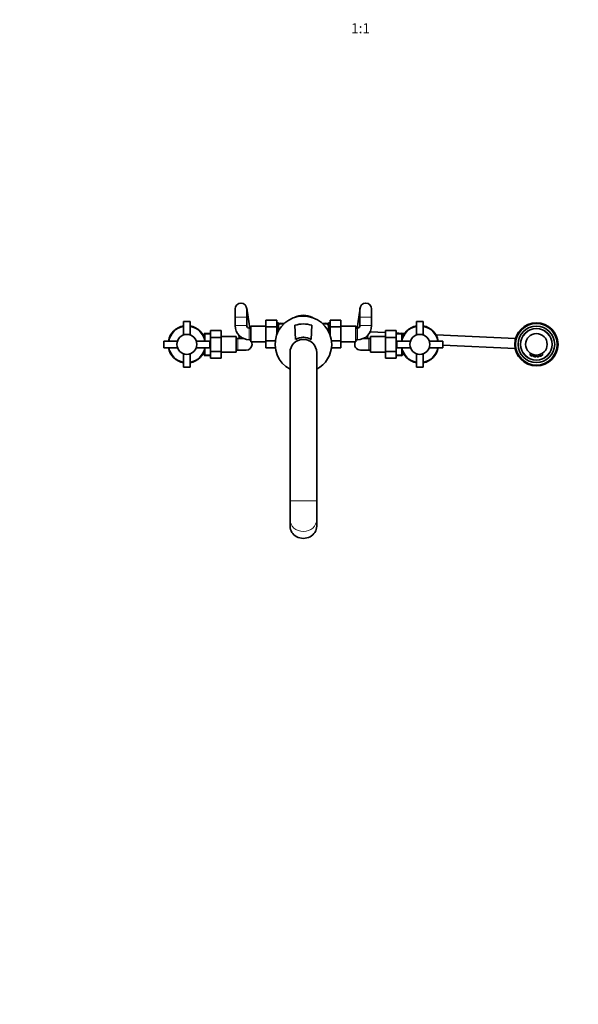
# Model space of a CAD drawing. Units: millimetres. Extents: x 0 to 2442, y 0 to 2731.
# Drawn here: x 728 to 1399, y 0 to 1182 of the extents above; entities that cross this region are included whole.
import ezdxf
from ezdxf import colors
from ezdxf.entities.mleader import LeaderData, LeaderLine
from ezdxf.enums import TextEntityAlignment as Align
from ezdxf.math import Vec2, Vec3

# ---------------------------------------------------------------- set-up
doc = ezdxf.new("R2010")
doc.units = ezdxf.units.MM
doc.layers.add('DV3_Défaut', color=7, linetype='Continuous')
doc.layers.add('Défaut', color=7, linetype='Continuous')
doc.styles.add('SEACAD_ArialB', font='arialbd.ttf')

# ---------------------------------------------------------------- blocks, each defined once
blk = doc.blocks.new('_DOT')
at = {"color": 0}
blk.add_line((0, 0), (-1, 0), dxfattribs=at)
at = {"color": 0, "const_width": 0.333}
blk.add_lwpolyline([(-0.1665, 0, 1), (0.1665, 0, 1)], format="xyb", close=True, dxfattribs=at)
blk = doc.blocks.new('SE2')
at = {"layer": 'DV3_Défaut', "color": 7, "linetype": 'Continuous', "lineweight": 35}
for p, q in [((986.9, 834.9), (986.9, 824.9)), ((1004.4, 811.9), (1000.8, 835.9)), ((1000.9, 824.9), (1000.9, 834.9)), ((1137, 835.9), (1133.4, 811.9)), ((1136.9, 834.9), (1136.9, 824.9)), ((1150.9, 824.9), (1150.9, 834.9)), ((924.9, 819.9), (932.9, 819.9)), ((924.9, 819.9), (924.9, 803.7)), ((932.9, 803.7), (932.9, 819.9)), ((986.9, 824.9), (986.9, 814.9)), ((1000.9, 814.9), (1000.9, 824.9)), ((1023.9, 821.6), (1023.9, 813.3)), ((1036.9, 821.6), (1023.9, 821.6)), ((1036.9, 821.6), (1036.9, 813.3)), ((1038.9, 818.4), (1036.9, 818.4)), ((1038.9, 817.6), (1038.9, 818.4)), ((1038.9, 817.6), (1040.9, 817.6)), ((1040.9, 818.4), (1040.9, 817)), ((1041.9, 817.6), (1040.9, 817.6)), ((1041.9, 817.6), (1044.9, 817.6)), ((1044.9, 817.6), (1046.1, 817.6)), ((1091.7, 817.6), (1092.9, 817.6)), ((1092.9, 817.6), (1095.9, 817.6)), ((1096.9, 817.6), (1095.9, 817.6)), ((1096.9, 818.4), (1096.9, 817)), ((1096.9, 817.6), (1098.9, 817.6)), ((1098.9, 817.6), (1098.9, 818.4)), ((1100.9, 818.4), (1098.9, 818.4)), ((1100.9, 821.6), (1113.9, 821.6)), ((1100.9, 813.3), (1100.9, 821.6)), ((1113.9, 813.3), (1113.9, 821.6)), ((1136.9, 824.9), (1136.9, 814.9)), ((1150.9, 814.9), (1150.9, 824.9)), ((1204.9, 819.9), (1212.9, 819.9)), ((1204.9, 819.9), (1204.9, 803.7)), ((1212.9, 803.7), (1212.9, 819.9)), ((950.4, 805.9), (949.2, 804.8)), ((949.2, 804.8), (949.2, 802.1)), ((950.4, 799), (950.4, 805.9)), ((957.2, 805.6), (950.4, 805.9)), ((957.2, 809.1), (970.2, 809.1)), ((957.2, 800.8), (957.2, 809.1)), ((970.2, 800.8), (970.2, 809.1)), ((1005.9, 811.9), (1003.9, 811.9)), ((1005.9, 814.4), (1005.9, 795.4)), ((1023.9, 814.4), (1005.9, 814.4)), ((1023.9, 813.3), (1023.9, 796.5)), ((1036.9, 813.3), (1023.9, 813.3)), ((1036.9, 813.3), (1036.9, 803.9)), ((1038.9, 815.6), (1038.9, 808.4)), ((1038.9, 815.6), (1038.9, 815.6)), ((1058.7, 815.3), (1059.6, 798.2)), ((1078.1, 798.2), (1079, 815.3)), ((1098.9, 815.6), (1098.9, 815.6)), ((1098.9, 808.4), (1098.9, 815.6)), ((1100.9, 813.3), (1113.9, 813.3)), ((1100.9, 803.9), (1100.9, 813.3)), ((1131.9, 814.4), (1113.9, 814.4)), ((1113.9, 796.5), (1113.9, 813.3)), ((1131.9, 795.4), (1131.9, 814.4)), ((1133.9, 811.9), (1131.9, 811.9)), ((1167.6, 806.5), (1149.1, 807.3)), ((1167.6, 809.1), (1167.6, 800.8)), ((1180.6, 809.1), (1167.6, 809.1)), ((1180.6, 809.1), (1180.6, 800.8)), ((1187.4, 805.9), (1180.6, 805.6)), ((1183.6, 805.8), (1180.6, 805.9)), ((1187.4, 805.9), (1187.4, 799)), ((1188.6, 804.8), (1187.4, 805.9)), ((1190.6, 805.5), (1187.7, 805.6)), ((1188.6, 802.1), (1188.6, 804.8)), ((901.4, 788.4), (901.4, 796.4)), ((917.6, 796.4), (901.4, 796.4)), ((956.4, 796.4), (940.2, 796.4)), ((949.1, 802.9), (948.9, 802.6)), ((949.1, 802.9), (949.1, 802.2)), ((949.2, 802.9), (949.1, 802.9)), ((956.4, 796.4), (956.4, 788.4)), ((957.2, 800.8), (970.2, 800.8)), ((957.2, 784), (957.2, 800.8)), ((988.2, 801.9), (970.2, 801.9)), ((970.2, 784), (970.2, 800.8)), ((988.2, 782.9), (988.2, 801.9)), ((990.2, 799.4), (988.2, 799.4)), ((996.9, 799.4), (990.2, 799.4)), ((991.5, 803.2), (992.1, 799.4)), ((1003.9, 797.9), (1005.9, 797.9)), ((1005.9, 795.4), (1023.9, 795.4)), ((1007.1, 793.4), (1006.8, 795.4)), ((1023.9, 796.5), (1023.9, 788.2)), ((1035.1, 796.5), (1023.9, 796.5)), ((1102.6, 796.5), (1113.9, 796.5)), ((1113.9, 788.2), (1113.9, 796.5)), ((1113.9, 795.4), (1131.9, 795.4)), ((1131, 795.4), (1130.7, 793.4)), ((1131.9, 797.9), (1133.9, 797.9)), ((1147.6, 799.4), (1140.9, 799.4)), ((1145.7, 799.4), (1146.3, 803.2)), ((1149.6, 799.4), (1147.6, 799.4)), ((1149.6, 801.9), (1149.6, 782.9)), ((1167.6, 801.9), (1149.6, 801.9)), ((1167.6, 800.8), (1167.6, 784)), ((1180.6, 800.8), (1167.6, 800.8)), ((1180.6, 800.8), (1180.6, 784)), ((1181.4, 788.4), (1181.4, 796.4)), ((1197.6, 796.4), (1181.4, 796.4)), ((1188.6, 802.2), (1188.6, 802.9)), ((1188.8, 802.6), (1188.6, 802.9)), ((1188.6, 802.9), (1188.6, 802.9)), ((1236.4, 796.4), (1220.2, 796.4)), ((1323.9, 799.5), (1228.3, 803.8)), ((1236.4, 796.4), (1236.4, 788.4)), ((901.4, 788.4), (917.6, 788.4)), ((924.9, 781.1), (924.9, 764.9)), ((932.9, 764.9), (932.9, 781.1)), ((940.2, 788.4), (956.4, 788.4)), ((948.9, 782.2), (949.1, 781.9)), ((949.1, 782.6), (949.1, 781.9)), ((949.1, 781.9), (949.2, 781.9)), ((949.2, 782.7), (949.2, 780)), ((950.4, 778.8), (950.4, 785.8)), ((957.2, 784), (970.2, 784)), ((957.2, 775.7), (957.2, 784)), ((970.2, 775.7), (970.2, 784)), ((970.2, 782.9), (988.2, 782.9)), ((988.2, 785.4), (990.2, 785.4)), ((990.2, 785.4), (1000.2, 785.4)), ((1035.1, 788.2), (1023.9, 788.2)), ((1052.9, 782.4), (1052.9, 604.7)), ((1084.9, 604.7), (1084.9, 782.4)), ((1102.6, 788.2), (1113.9, 788.2)), ((1137.6, 785.4), (1147.6, 785.4)), ((1147.6, 785.4), (1149.6, 785.4)), ((1149.6, 782.9), (1167.6, 782.9)), ((1167.6, 784), (1167.6, 775.7)), ((1180.6, 784), (1167.6, 784)), ((1180.6, 784), (1180.6, 775.7)), ((1181.4, 788.4), (1197.6, 788.4)), ((1187.4, 785.8), (1187.4, 778.8)), ((1188.6, 780), (1188.6, 782.7)), ((1188.6, 781.9), (1188.6, 782.6)), ((1188.6, 781.9), (1188.8, 782.2)), ((1188.6, 781.9), (1188.6, 781.9)), ((1204.9, 781.1), (1204.9, 764.9)), ((1212.9, 764.9), (1212.9, 781.1)), ((1220.2, 788.4), (1236.4, 788.4)), ((1236.4, 791.4), (1323.3, 787.5)), ((1341.6, 781.6), (1341.6, 779.4)), ((1344.1, 778.5), (1344.1, 780.3)), ((1344.1, 780.3), (1345.6, 779.8)), ((1354, 780.4), (1353, 780.1)), ((1353.6, 780.3), (1353.6, 778.5)), ((1354, 780.4), (1353.8, 780.3)), ((1356.1, 779.4), (1356.1, 781.6)), ((949.2, 780), (950.4, 778.8)), ((950.4, 778.8), (957.2, 779.1)), ((957.2, 775.7), (970.2, 775.7)), ((1180.6, 775.7), (1167.6, 775.7)), ((1180.6, 779.1), (1187.4, 778.8)), ((1187.4, 778.8), (1188.6, 780)), ((1345.6, 779.8), (1345.6, 777.9)), ((1346, 779.7), (1346, 779.7)), ((1346.5, 779.6), (1346.9, 779.5)), ((1346.9, 779.5), (1346.9, 779.5)), ((1347.3, 779.4), (1347.7, 779.4)), ((1348.1, 777.6), (1348.1, 779.4)), ((1348.2, 779.4), (1348.9, 779.3)), ((1348.9, 779.4), (1348.9, 779.3)), ((1348.9, 779.3), (1349.2, 779.3)), ((1349.2, 779.4), (1349.2, 779.3)), ((1349.3, 779.4), (1349.3, 779.3)), ((1349.6, 779.4), (1349.6, 777.6)), ((1351.7, 779.6), (1351.8, 779.7)), ((1352.1, 777.9), (1352.1, 779.8)), ((932.9, 764.9), (924.9, 764.9)), ((1212.9, 764.9), (1204.9, 764.9)), ((1052.9, 604.7), (1052.9, 582.1)), ((1084.9, 582.1), (1084.9, 604.7)), ((1052.9, 582.1), (1052.9, 573.9)), ((1084.9, 573.9), (1084.9, 582.1))]:
    blk.add_line(p, q, dxfattribs=at)
at = {"layer": 'DV3_Défaut', "color": 7, "linetype": 'Continuous', "lineweight": 18}
for p, q in [((1000.9, 824.9), (986.9, 824.9)), ((1036.9, 817), (1040.9, 817)), ((1044.9, 816.8), (1044.9, 817.6)), ((1044.9, 816.5), (1044.9, 816.8)), ((1045.3, 816.8), (1044.9, 816.8)), ((1092.9, 816.8), (1092.5, 816.8)), ((1092.9, 816.8), (1092.9, 817.6)), ((1092.9, 816.5), (1092.9, 816.8)), ((1100.9, 817), (1096.9, 817)), ((1136.9, 824.9), (1150.9, 824.9)), ((957.1, 804.5), (949.2, 804.8)), ((1000.9, 814.9), (986.9, 814.9)), ((1003.9, 811.9), (1003.9, 797.9)), ((1133.9, 811.9), (1133.9, 797.9)), ((1136.9, 814.9), (1150.9, 814.9)), ((1180.6, 804.5), (1188.5, 804.8)), ((949.2, 801.7), (948.4, 801.7)), ((990.2, 785.4), (990.2, 799.4)), ((1147.6, 785.4), (1147.6, 799.4)), ((1188.6, 801.7), (1189.3, 801.7)), ((949.2, 783.1), (948.4, 783.1)), ((957.1, 780.3), (949.2, 780)), ((1180.6, 780.3), (1188.5, 780)), ((1188.6, 783.1), (1189.3, 783.1)), ((1052.9, 604.7), (1084.9, 604.7))]:
    blk.add_line(p, q, dxfattribs=at)
at = {"layer": 'DV3_Défaut', "color": 7, "linetype": 'Continuous', "lineweight": 35}
for centre, radius in [((1348.9, 792.4), 26), ((1348.9, 792.4), 25), ((928.9, 792.4), 12), ((1208.9, 792.4), 12), ((1348.9, 792.4), 22), ((1348.9, 792.4), 19), ((1348.9, 792.4), 13)]:
    blk.add_circle(centre, radius, dxfattribs=at)
at = {"layer": 'DV3_Défaut', "color": 7, "linetype": 'Continuous', "lineweight": 18}
blk.add_circle((1348.9, 792.4), 18.5, dxfattribs=at)
at = {"layer": 'DV3_Défaut', "color": 7, "linetype": 'Continuous', "lineweight": 35}
for centre, radius, start, end in [((993.9, 834.9), 7, 0, 180), ((1143.9, 834.9), 7, 0, 180), ((1068.9, 792.4), 34, 0, 241.9275), ((1040.9, 815.6), 2, 90, 180), ((1041.8, 814.6), 3.07, 88.7286, 150.8611), ((1068.9, 804.9), 22.5, 61.3223, 118.6777), ((1068.9, 783.4), 33.5, 72.3726, 107.6274), ((1095.9, 814.6), 3.04, 28.7628, 91.6475), ((1096.9, 815.6), 2, 0, 90), ((928.9, 792.4), 22.5, 100.2403, 169.7597), ((928.9, 792.4), 22, 100.4757, 169.5243), ((928.9, 792.4), 22.5, 10.2403, 79.7597), ((928.9, 792.4), 22, 10.4757, 79.5243), ((1003.9, 814.9), 17, 180, 270), ((1003.9, 814.9), 3, 180, 270), ((1133.9, 814.9), 3, 270, 0), ((1133.9, 814.9), 17, 270, 0), ((1208.9, 792.4), 22.5, 100.2403, 169.7597), ((1208.9, 792.4), 22, 100.4757, 169.5243), ((1208.9, 792.4), 22.5, 10.2403, 79.7597), ((1208.9, 792.4), 22, 10.4757, 79.5243), ((1000.2, 792.4), 7, 270, 0), ((1000.2, 792.4), 7, 35.4832, 51.7868), ((1000.2, 792.4), 7, 0, 25.3769), ((1068.9, 782.4), 16, 0, 180), ((1068.9, 783.4), 17.5, 58.091, 121.909), ((1068.9, 804.9), 4.05, 261.8764, 278.1236), ((1068.9, 792.4), 34, 298.0725, 0), ((1137.6, 792.4), 7, 154.6231, 270), ((1137.6, 792.4), 7, 128.2132, 144.5168), ((928.9, 792.4), 22.5, 190.2403, 259.7597), ((928.9, 792.4), 22, 190.4757, 259.5243), ((928.9, 792.4), 22, 280.4757, 349.5243), ((928.9, 792.4), 22.5, 280.2403, 349.7597), ((1208.9, 792.4), 22.5, 190.2403, 259.7597), ((1208.9, 792.4), 22, 190.4757, 259.5243), ((1208.9, 792.4), 22, 280.4757, 349.5243), ((1208.9, 792.4), 22.5, 280.2403, 349.7597), ((1348.9, 792.4), 15, 241.5527, 250.4483), ((1348.9, 792.4), 15, 241.5527, 242.4412), ((1348.9, 792.4), 15, 241.5527, 242.4412), ((1348.9, 792.4), 15, 241.5527, 242.4412), ((1348.9, 792.4), 15, 241.5527, 242.4412), ((1348.9, 792.4), 15, 241.5527, 242.4412), ((1348.9, 792.4), 15, 241.5527, 242.4412), ((1348.9, 792.4), 15, 241.5527, 242.4412), ((1348.9, 792.4), 15, 241.5527, 242.4412), ((1348.9, 792.4), 15, 241.5527, 242.4412), ((1349.7, 797.1), 19.5, 249.8084, 253.4323), ((1345.8, 777.9), 0.2, 180.054, 258.0129), ((1348.9, 792.4), 15, 258.107, 266.2911), ((1347.9, 777.6), 0.2, 266.2526, 0.9978), ((1348.9, 792.4), 13, 271.6295, 271.7048), ((1349.8, 777.6), 0.2, 180, 273.6803), ((1348.9, 792.4), 15, 273.6828, 281.8836), ((1348.9, 792.4), 13.1, 274.3842, 274.5154), ((1348.9, 792.4), 13, 276.0838, 276.1024), ((1348.9, 792.4), 13.1, 281.0334, 291.4611), ((1348.9, 792.4), 13.1, 282.771, 282.917), ((1351.9, 777.9), 0.2, 281.8362, 359.9459), ((1353.8, 778.4), 0.2, 180, 289.5397), ((1348.9, 792.4), 15, 289.5833, 298.4382), ((1348.9, 792.4), 15, 297.5762, 298.4382), ((1355.9, 779.4), 0.202, 298.1071, 359.6541), ((1348.9, 792.4), 15, 298.2907, 298.4382)]:
    blk.add_arc(centre, radius, start, end, dxfattribs=at)
at = {"layer": 'DV3_Défaut', "color": 7, "linetype": 'Continuous', "lineweight": 18}
for centre, start, end in [((1349.7, 797.1), 245.5682, 249.8084), ((1348.1, 797.1), 286.5676, 294.4321)]:
    blk.add_arc(centre, 19.5, start, end, dxfattribs=at)
at = {"layer": 'DV3_Défaut', "color": 7, "linetype": 'Continuous', "lineweight": 35}
for centre, major_axis, ratio, start_param, end_param in [((1044.9, 814.8), (6, 0), 0.707107, 2.836167, 3.141593), ((1092.9, 814.8), (6, 0), 0.707107, 0, 0.305425), ((1068.9, 573.9), (-16, 0), 0.906308, 0, 3.141593)]:
    blk.add_ellipse(centre, major_axis=major_axis, ratio=ratio, start_param=start_param, end_param=end_param, dxfattribs=at)
at = {"layer": 'DV3_Défaut', "color": 7, "linetype": 'Continuous', "lineweight": 18}
blk.add_ellipse((1068.9, 582.1), major_axis=(16, 0), ratio=0.906308, start_param=3.141593, end_param=6.283185, dxfattribs=at)
for points, knots in [([(1044.9, 816.8), (1044.5, 816.8), (1044.2, 816.8), (1043.5, 816.8), (1043.2, 816.8), (1042.6, 816.8), (1042.3, 816.7), (1041.7, 816.7), (1041.4, 816.7), (1040.9, 816.6), (1040.7, 816.6), (1040.3, 816.5), (1040.1, 816.4), (1039.8, 816.3), (1039.6, 816.3), (1039.4, 816.2), (1039.2, 816.1), (1039.2, 816.1)], [0, 0, 0, 0, 0.125, 0.125, 0.25, 0.25, 0.375, 0.375, 0.5, 0.5, 0.625, 0.625, 0.75, 0.75, 0.875, 0.875, 1, 1, 1, 1]), ([(1098.6, 816.1), (1098.4, 816.2), (1098.2, 816.3), (1097.7, 816.4), (1097.5, 816.5), (1097.1, 816.6), (1096.8, 816.6), (1096.3, 816.7), (1096.1, 816.7), (1095.5, 816.7), (1095.2, 816.8), (1094.6, 816.8), (1094.2, 816.8), (1093.6, 816.8), (1093.2, 816.8), (1092.9, 816.8)], [0, 0, 0, 0, 0.25, 0.25, 0.375, 0.375, 0.5, 0.5, 0.625, 0.625, 0.75, 0.75, 0.875, 0.875, 1, 1, 1, 1]), ([(1345.6, 777.9), (1345.6, 777.9), (1345.7, 777.9), (1345.7, 777.9), (1345.7, 777.9), (1345.8, 777.9), (1345.9, 777.9), (1346, 777.9), (1346.1, 777.8), (1346.2, 777.8), (1346.3, 777.8), (1346.4, 777.8), (1346.6, 777.8), (1346.7, 777.8), (1346.8, 777.7), (1346.9, 777.7)], [0, 0, 0, 0, 0.204044, 0.204044, 0.204044, 0.410693, 0.410693, 0.410693, 0.620205, 0.620205, 0.620205, 0.833511, 0.833511, 0.833511, 1, 1, 1, 1]), ([(1346.9, 777.7), (1346.9, 777.7), (1347, 777.7), (1347, 777.7), (1347.1, 777.7), (1347.3, 777.7), (1347.4, 777.7), (1347.5, 777.7), (1347.7, 777.7), (1347.8, 777.6), (1347.9, 777.6), (1347.9, 777.6), (1348, 777.6), (1348.1, 777.6), (1348.1, 777.6), (1348.1, 777.6), (1348.1, 777.6), (1348.1, 777.6), (1348.1, 777.6)], [0, 0, 0, 0, 0.049137, 0.049137, 0.049137, 0.2702931, 0.2702931, 0.2702931, 0.4895002, 0.4895002, 0.4895002, 0.7072441, 0.7072441, 0.7072441, 0.9244254, 0.9244254, 0.9244254, 1, 1, 1, 1]), ([(1349.6, 777.6), (1349.6, 777.6), (1349.6, 777.6), (1349.6, 777.6), (1349.6, 777.6), (1349.7, 777.6), (1349.7, 777.6), (1349.8, 777.6), (1349.8, 777.6), (1349.9, 777.6), (1350, 777.6), (1350.1, 777.7), (1350.3, 777.7), (1350.4, 777.7), (1350.5, 777.7), (1350.6, 777.7), (1350.7, 777.7), (1350.8, 777.7), (1350.9, 777.7)], [0, 0, 0, 0, 0.0222581, 0.0222581, 0.0222581, 0.2393675, 0.2393675, 0.2393675, 0.4564316, 0.4564316, 0.4564316, 0.6734217, 0.6734217, 0.6734217, 0.8905975, 0.8905975, 0.8905975, 1, 1, 1, 1]), ([(1350.9, 777.7), (1350.9, 777.7), (1351, 777.7), (1351.1, 777.8), (1351.2, 777.8), (1351.3, 777.8), (1351.5, 777.8), (1351.6, 777.8), (1351.7, 777.8), (1351.8, 777.9), (1351.9, 777.9), (1352, 777.9), (1352, 777.9), (1352.1, 777.9), (1352.1, 777.9), (1352.1, 777.9), (1352.1, 777.9), (1352.1, 777.9), (1352.1, 777.9)], [0, 0, 0, 0, 0.104018, 0.104018, 0.104018, 0.31752, 0.31752, 0.31752, 0.532697, 0.532697, 0.532697, 0.747404, 0.747404, 0.747404, 0.958843, 0.958843, 0.958843, 1, 1, 1, 1])]:
    blk.add_open_spline(points, degree=3, knots=knots, dxfattribs=at)
at = {"layer": 'DV3_Défaut', "color": 7, "linetype": 'Continuous', "lineweight": 35}
for points, knots in [([(1341.6, 779.4), (1341.6, 779.4), (1341.6, 779.3), (1341.6, 779.3), (1341.7, 779.3), (1341.7, 779.2), (1341.7, 779.2), (1341.7, 779.2), (1341.7, 779.2), (1341.7, 779.2), (1341.7, 779.2), (1341.7, 779.2), (1341.7, 779.2), (1341.7, 779.2), (1341.7, 779.2), (1341.8, 779.2), (1342, 779.1), (1342.3, 778.9), (1342.5, 778.8), (1342.6, 778.8)], [0, 0, 0, 0, 0.01464, 0.042667, 0.066342, 0.085791, 0.100794, 0.111051, 0.116343, 0.117523, 0.118324, 0.119248, 0.120814, 0.12455, 0.139822, 0.335677, 0.539122, 0.76101, 1, 1, 1, 1]), ([(1349.1, 779.3), (1349.2, 779.3), (1349.3, 779.3), (1349.3, 779.3), (1349.3, 779.3), (1349.3, 779.3)], [0, 0, 0, 0, 0.7990416, 0.7990416, 1, 1, 1, 1])]:
    blk.add_open_spline(points, degree=3, knots=knots, dxfattribs=at)
blk.add_open_spline([(1345.8, 779.7), (1345.9, 779.7), (1346, 779.7), (1346, 779.7)], degree=3, dxfattribs=at)

msp = doc.modelspace()

# ---------------------------------------------------------------- block references
at = {"layer": 'Défaut'}
msp.add_blockref('SE2', (0, 0), dxfattribs=at)

# ---------------------------------------------------------------- texts
at = {"layer": 'Défaut', "color": 7, "linetype": 'Continuous', "lineweight": 35, "style": 'SEACAD_ArialB'}
msp.add_text('1:1', height=12, dxfattribs=at).set_placement((1126.3, 1177.9), align=Align.TOP_LEFT)

# ---------------------------------------------------------------- leaders
at = {"layer": 'Défaut', "color": 7, "linetype": 'Continuous', "lineweight": 18}
ml = msp.add_multileader_mtext('Standard', dxfattribs=at)
ml.set_content('{\\pxsm0.9;\\fSolid Edge ISO|b1||i0||c0|p34;\\W1.;30/10/2019\\P}', color=256)
ml.set_leader_properties()
ml.set_arrow_properties(name='DOT')
ml.build(insert=Vec2(0, 0))
ml.multileader.update_dxf_attribs({"leader_type": 0, "dogleg_length": 0, "arrow_head_size": 12})
ctx = ml.context
ctx.base_point, ctx.char_height, ctx.arrow_head_size, ctx.landing_gap_size = Vec3(2354.8, 2723.5), 12, 12, 4.2
notes = []
notes.append((ctx, [(0, (0, 0, 0), (0, 0), (1, 0), 1, [])]))
ctx.mtext.insert = Vec3(2356.8, 2729.6)
for ctx, leaders in notes:
    for number, flags, end, landing, length, lines in leaders:
        leader = LeaderData()
        leader.index, (leader.has_last_leader_line, leader.has_dogleg_vector, leader.attachment_direction) = number, flags
        leader.last_leader_point, leader.dogleg_vector, leader.dogleg_length = Vec3(end), Vec3(landing), length
        for number, points, colour, breaks in lines:
            line = LeaderLine()
            line.index, line.vertices, line.color, line.breaks = number, Vec3.list(points), colors.encode_raw_color(colour), breaks
            leader.lines.append(line)
        ctx.leaders.append(leader)

doc.saveas('drawing.dxf')
